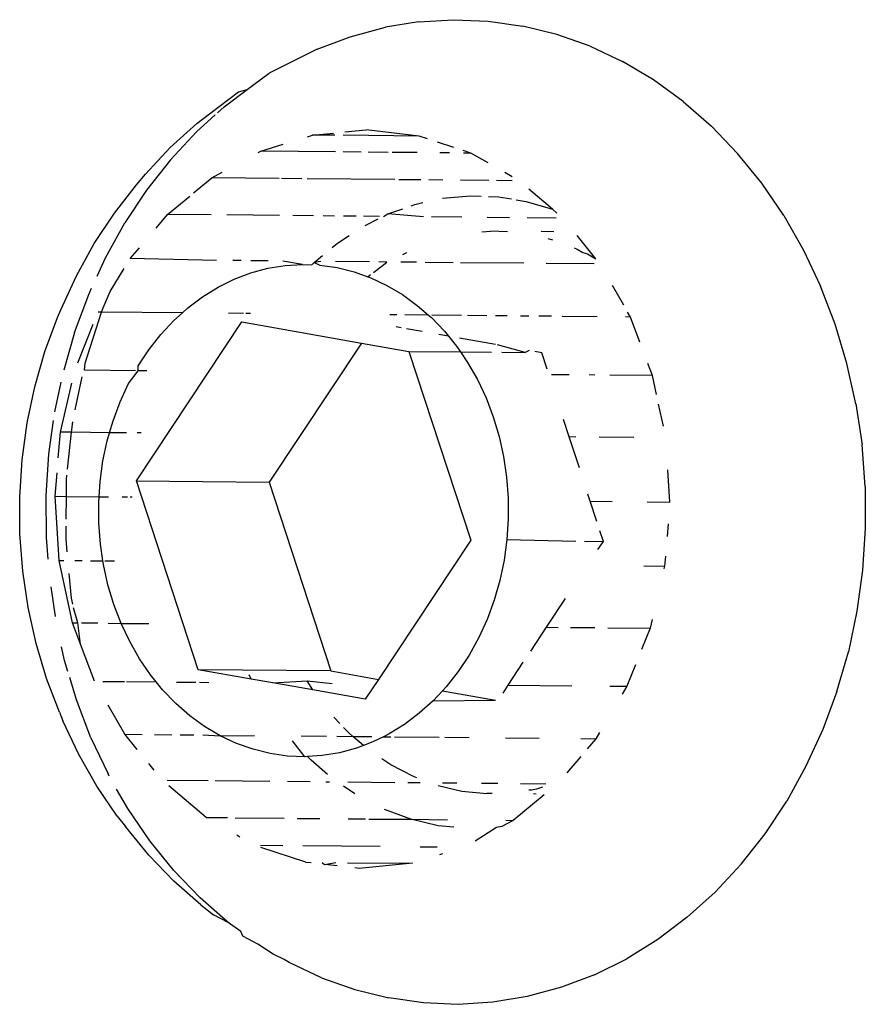
# Model space of a CAD drawing. Units: inches. Extents: x -65 to 1075, y -266 to 419.
# Drawn here: x 451 to 452, y 163 to 164 of the extents above; entities that cross this region are included whole.
import ezdxf

# ---------------------------------------------------------------- set-up
doc = ezdxf.new("R2010")
doc.units = ezdxf.units.IN
doc.header["$MEASUREMENT"] = 0
doc.layers.add('VP-EQ', color=7, linetype='Continuous', true_color=0x8a3492)

# ---------------------------------------------------------------- blocks, each defined once
blk = doc.blocks.new('1245')
at = {"color": 7}
for p, q in [((-9.8299, -120.7627), (-9.7785, -120.7541)), ((-9.7785, -120.7541), (-9.7271, -120.7494)), ((-9.7271, -120.7494), (-9.7151, -120.7488)), ((-9.7151, -120.7488), (-9.662, -120.7479)), ((-9.662, -120.7479), (-9.6096, -120.7511)), ((-9.6096, -120.7511), (-9.5583, -120.7582)), ((-9.8809, -120.775), (-9.8299, -120.7627)), ((-9.5583, -120.7582), (-9.5085, -120.7694)), ((-9.5085, -120.7694), (-9.4894, -120.7742)), ((-9.9311, -120.7911), (-9.8809, -120.775)), ((-9.736, -120.7805), (-9.7909, -120.7896)), ((-9.736, -120.7805), (-9.6783, -120.7752)), ((-9.6783, -120.7752), (-9.6684, -120.775)), ((-9.6495, -120.7747), (-9.621, -120.7742)), ((-9.621, -120.7742), (-9.5644, -120.7776)), ((-9.5091, -120.7854), (-9.5644, -120.7776)), ((-9.4894, -120.7742), (-9.4399, -120.7897)), ((-9.9802, -120.8107), (-9.9311, -120.7911)), ((-9.8497, -120.8037), (-9.8077, -120.7935)), ((-9.7728, -120.8031), (-9.7137, -120.7992)), ((-9.693, -120.8025), (-9.6952, -120.7979)), ((-9.4554, -120.7974), (-9.5091, -120.7854)), ((-9.4554, -120.7974), (-9.4037, -120.8136)), ((-9.4399, -120.7897), (-9.3927, -120.8091)), ((-10.0278, -120.8337), (-9.9802, -120.8107)), ((-9.9074, -120.822), (-9.8618, -120.8074)), ((-9.8724, -120.8233), (-9.8025, -120.8079)), ((-9.7781, -120.8163), (-9.7687, -120.8126)), ((-9.7687, -120.8126), (-9.693, -120.8025)), ((-9.693, -120.8025), (-9.6865, -120.8017)), ((-9.6446, -120.9065), (-9.693, -120.8025)), ((-9.6865, -120.8017), (-9.6616, -120.801)), ((-9.6616, -120.801), (-9.6232, -120.8045)), ((-9.607, -120.8063), (-9.5874, -120.8115)), ((-9.5565, -120.918), (-9.607, -120.8063)), ((-9.3927, -120.8091), (-9.3725, -120.8194)), ((-9.9625, -120.844), (-9.9074, -120.822)), ((-9.9066, -120.8363), (-9.8724, -120.8233)), ((-9.8657, -120.8377), (-9.8724, -120.8233)), ((-9.8347, -120.8285), (-9.788, -120.8173)), ((-9.7475, -120.8819), (-9.7781, -120.8163)), ((-9.5521, -120.8208), (-9.5274, -120.8273)), ((-9.4037, -120.8136), (-9.3707, -120.8272)), ((-9.3725, -120.8194), (-9.3267, -120.8432)), ((-10.0736, -120.86), (-10.0278, -120.8337)), ((-9.9156, -120.8552), (-9.8657, -120.8377)), ((-9.8657, -120.8377), (-9.8516, -120.8327)), ((-9.8429, -120.8866), (-9.8657, -120.8377)), ((-9.5274, -120.8273), (-9.4901, -120.8446)), ((-9.5012, -120.8834), (-9.5274, -120.8273)), ((-9.3666, -120.8289), (-9.3544, -120.8339)), ((-9.3544, -120.8339), (-9.3185, -120.8525)), ((-10.016, -120.8699), (-9.9625, -120.844)), ((-9.9578, -120.8558), (-9.9266, -120.8439)), ((-9.4839, -120.8475), (-9.4534, -120.8616)), ((-9.3267, -120.8432), (-9.3185, -120.8525)), ((-9.3185, -120.8525), (-9.3078, -120.8581)), ((-10.1173, -120.8894), (-10.0736, -120.86)), ((-10.0376, -120.9004), (-9.9578, -120.8558)), ((-9.9578, -120.8558), (-9.9511, -120.8702)), ((-9.9511, -120.8702), (-9.9298, -120.8602)), ((-9.9298, -120.8602), (-9.9234, -120.8579)), ((-9.4534, -120.8616), (-9.4397, -120.8715)), ((-9.413, -120.9484), (-9.4534, -120.8616)), ((-9.3078, -120.8581), (-9.2839, -120.8707)), ((-10.043, -120.8854), (-10.016, -120.8699)), ((-9.9804, -120.8839), (-9.9511, -120.8702)), ((-9.9511, -120.8702), (-9.9314, -120.9125)), ((-9.8257, -120.8838), (-9.7968, -120.8811)), ((-9.7968, -120.8811), (-9.7682, -120.8806)), ((-9.7682, -120.8806), (-9.746, -120.8852)), ((-9.746, -120.8852), (-9.7399, -120.8823)), ((-9.7399, -120.8823), (-9.7123, -120.8862)), ((-9.224, -120.9176), (-9.2839, -120.8707)), ((-10.1585, -120.9216), (-10.1173, -120.8894)), ((-10.0218, -120.9054), (-10.0063, -120.8961)), ((-10.0063, -120.8961), (-9.9896, -120.8882)), ((-9.9114, -120.9045), (-9.8832, -120.8955)), ((-9.8832, -120.8955), (-9.8546, -120.8886)), ((-9.8546, -120.8886), (-9.8429, -120.8866)), ((-9.8429, -120.8866), (-9.8257, -120.8838)), ((-9.8327, -120.9084), (-9.8429, -120.8866)), ((-9.7407, -120.8966), (-9.746, -120.8852)), ((-9.7123, -120.8862), (-9.6854, -120.8922)), ((-9.6854, -120.8922), (-9.6595, -120.9003)), ((-10.0766, -120.9055), (-10.1122, -120.9295)), ((-10.1094, -120.9556), (-10.0376, -120.9004)), ((-10.0376, -120.9004), (-10.0348, -120.9065)), ((-9.9314, -120.9125), (-9.9114, -120.9045)), ((-9.6595, -120.9003), (-9.6446, -120.9065)), ((-9.6446, -120.9065), (-9.6349, -120.9105)), ((-9.6349, -120.9105), (-9.6116, -120.9226)), ((-9.4601, -120.9716), (-9.4918, -120.9035)), ((-9.3923, -120.9056), (-9.3892, -120.9078)), ((-9.3892, -120.9078), (-9.3664, -120.9324)), ((-9.3443, -121.0041), (-9.3892, -120.9078)), ((-10.1969, -120.9565), (-10.1585, -120.9216)), ((-10.0787, -120.9393), (-10.0482, -120.9211)), ((-10.0282, -120.9206), (-10.0239, -120.9298)), ((-9.9657, -120.9284), (-9.939, -120.9155)), ((-9.939, -120.9155), (-9.9314, -120.9125)), ((-9.9314, -120.9125), (-9.9257, -120.9247)), ((-9.824, -120.9271), (-9.8263, -120.9221)), ((-9.6116, -120.9226), (-9.5898, -120.9366)), ((-9.224, -120.9176), (-9.1875, -120.9525)), ((-9.9914, -120.9432), (-9.9657, -120.9284)), ((-9.5898, -120.9366), (-9.5697, -120.9523)), ((-9.5415, -120.9501), (-9.5466, -120.9391)), ((-10.1062, -120.9625), (-10.0896, -120.9475)), ((-10.0927, -121.1455), (-9.8884, -120.9507)), ((-10.0855, -120.9445), (-10.0787, -120.9393)), ((-10.0189, -120.9406), (-10.0114, -120.9567)), ((-10.0114, -120.9567), (-9.9914, -120.9432)), ((-9.9175, -120.9423), (-9.9145, -120.9488)), ((-9.9128, -120.9524), (-9.9116, -120.9549)), ((-9.8884, -120.9507), (-9.6196, -120.9883)), ((-9.8884, -120.9507), (-9.8087, -121.1216)), ((-9.5697, -120.9523), (-9.5514, -120.9698)), ((-9.3994, -120.9775), (-9.4117, -120.9512)), ((-9.1875, -120.9525), (-9.1538, -120.992)), ((-10.2323, -120.9938), (-10.1969, -120.9565)), ((-10.1627, -120.9686), (-10.1469, -120.9562)), ((-10.1319, -120.979), (-10.1094, -120.9556)), ((-10.1319, -120.979), (-10.1062, -120.9625)), ((-10.1094, -120.9556), (-10.1062, -120.9625)), ((-10.104, -120.9671), (-10.0943, -120.9881)), ((-10.0391, -120.9778), (-10.0159, -120.9597)), ((-10.0159, -120.9597), (-10.0114, -120.9567)), ((-10.0102, -120.9593), (-10.0044, -120.9716)), ((-9.6079, -120.9851), (-9.6169, -120.9659)), ((-9.5253, -120.9848), (-9.5359, -120.9622)), ((-9.342, -120.9588), (-9.3367, -120.9645)), ((-9.3234, -120.993), (-9.3367, -120.9645)), ((-9.3367, -120.9645), (-9.3214, -120.9899)), ((-10.1747, -120.9795), (-10.1627, -120.9686)), ((-10.171, -121.0198), (-10.1319, -120.979)), ((-10.0606, -120.9974), (-10.0391, -120.9778)), ((-9.5514, -120.9698), (-9.5351, -120.9887)), ((-10.2323, -120.9938), (-10.2411, -121.0032)), ((-10.2059, -121.0078), (-10.1814, -120.9855)), ((-9.6196, -120.9883), (-9.5736, -121.1545)), ((-9.6035, -120.9944), (-9.6064, -120.9884)), ((-9.5351, -120.9887), (-9.5209, -121.0091)), ((-9.4398, -121.015), (-9.4522, -120.9886)), ((-9.3435, -121.0974), (-9.3963, -120.9842)), ((-9.1265, -121.0311), (-9.1538, -120.992)), ((-10.2745, -121.0442), (-10.2411, -121.0032)), ((-10.2457, -121.0496), (-10.2059, -121.0078)), ((-10.0879, -121.0017), (-10.0805, -121.0183)), ((-10.0805, -121.0183), (-10.0606, -120.9974)), ((-9.5209, -121.0091), (-9.5089, -121.0307)), ((-9.5089, -121.0307), (-9.5166, -121.0034)), ((-9.2726, -121.102), (-9.3184, -121.0037)), ((-9.3131, -121.0038), (-9.2974, -121.0299)), ((-10.0986, -121.0405), (-10.0805, -121.0183)), ((-10.0805, -121.0183), (-10.0635, -121.0541)), ((-9.3289, -121.0372), (-9.3396, -121.0142)), ((-10.166, -121.0305), (-10.1529, -121.0585)), ((-9.5089, -121.0307), (-9.5035, -121.0432)), ((-9.4272, -121.0421), (-9.434, -121.0275)), ((-9.2726, -121.102), (-9.2974, -121.0299)), ((-9.1265, -121.0311), (-9.1024, -121.0744)), ((-10.3043, -121.0871), (-10.2745, -121.0442)), ((-10.2457, -121.0496), (-10.2817, -121.0939)), ((-10.1146, -121.0636), (-10.0986, -121.0405)), ((-9.5035, -121.0432), (-9.499, -121.0447)), ((-9.499, -121.0447), (-9.4991, -121.0534)), ((-9.499, -121.0447), (-9.4853, -121.051)), ((-9.4938, -121.0525), (-9.499, -121.0447)), ((-9.3126, -121.0722), (-9.3247, -121.0462)), ((-10.2205, -121.0911), (-10.1932, -121.0518)), ((-10.1518, -121.061), (-10.134, -121.0991)), ((-10.1286, -121.0876), (-10.1146, -121.0636)), ((-9.4991, -121.0534), (-9.4917, -121.0771)), ((-9.4687, -121.0586), (-9.4602, -121.0625)), ((-9.4602, -121.0625), (-9.4431, -121.0728)), ((-9.4141, -121.0703), (-9.4218, -121.0537)), ((-9.4917, -121.0771), (-9.4867, -121.1015)), ((-9.4646, -121.1151), (-9.4849, -121.0716)), ((-9.2951, -121.1096), (-9.3102, -121.0774)), ((-9.1024, -121.0744), (-9.0829, -121.1198)), ((-10.3301, -121.1316), (-10.3043, -121.0871)), ((-10.2324, -121.1164), (-10.2205, -121.0911)), ((-10.2205, -121.0911), (-10.21, -121.1135)), ((-10.134, -121.0991), (-10.1286, -121.0876)), ((-9.4205, -121.0872), (-9.404, -121.0999)), ((-9.4002, -121.1), (-9.4098, -121.0795)), ((-10.2836, -121.0966), (-10.2817, -121.0939)), ((-10.1403, -121.1123), (-10.134, -121.0991)), ((-9.4867, -121.1015), (-9.4845, -121.1223)), ((-9.3977, -121.1053), (-9.3918, -121.1094)), ((-9.328, -121.1306), (-9.3411, -121.1025)), ((-9.271, -121.1143), (-9.2726, -121.102)), ((-10.3138, -121.1402), (-10.2957, -121.1141)), ((-10.1498, -121.1375), (-10.1403, -121.1123)), ((-9.3918, -121.1094), (-9.376, -121.1252)), ((-9.3736, -121.157), (-9.3918, -121.1094)), ((-9.0829, -121.1198), (-9.0681, -121.1671)), ((-10.3301, -121.1316), (-10.3383, -121.1484)), ((-10.2027, -121.1292), (-10.1922, -121.1516)), ((-10.1219, -121.1252), (-10.1102, -121.1503)), ((-9.8087, -121.1216), (-10.013, -121.3164)), ((-9.5736, -121.1545), (-9.8087, -121.1216)), ((-9.4845, -121.1223), (-9.4803, -121.1243)), ((-9.4845, -121.1223), (-9.4841, -121.1265)), ((-9.4841, -121.1265), (-9.484, -121.1519)), ((-9.4756, -121.1267), (-9.4542, -121.1374)), ((-9.4542, -121.1374), (-9.4589, -121.1272)), ((-9.3669, -121.1342), (-9.363, -121.1381)), ((-9.2661, -121.1535), (-9.2692, -121.1291)), ((-10.3608, -121.1957), (-10.3383, -121.1484)), ((-10.3417, -121.1882), (-10.3138, -121.1402)), ((-10.2486, -121.1508), (-10.2433, -121.1396)), ((-10.1569, -121.163), (-10.1498, -121.1375)), ((-10.013, -121.3164), (-10.0927, -121.1455)), ((-10.0722, -121.2194), (-10.0927, -121.1455)), ((-9.363, -121.1381), (-9.3558, -121.1473)), ((-9.3147, -121.1592), (-9.3232, -121.1409)), ((-9.2758, -121.151), (-9.2817, -121.1384)), ((-10.1872, -121.1625), (-10.179, -121.1801)), ((-10.1617, -121.1887), (-10.1569, -121.163)), ((-10.1079, -121.155), (-10.1023, -121.1671)), ((-9.5736, -121.1545), (-9.5552, -121.2207)), ((-9.484, -121.1519), (-9.4863, -121.1775)), ((-9.4362, -121.1759), (-9.4457, -121.1555)), ((-9.4345, -121.1534), (-9.4295, -121.1573)), ((-10.2535, -121.1733), (-10.2287, -121.2265)), ((-9.5158, -121.1826), (-9.5199, -121.1739)), ((-9.3507, -121.2061), (-9.3689, -121.167)), ((-9.3383, -121.1697), (-9.3179, -121.204)), ((-9.2629, -121.1786), (-9.2675, -121.1689)), ((-9.2629, -121.1786), (-9.2644, -121.167)), ((-9.058, -121.2159), (-9.0681, -121.1671)), ((-10.3652, -121.2375), (-10.3417, -121.1882)), ((-10.2774, -121.2463), (-10.2596, -121.1793)), ((-10.164, -121.2143), (-10.1617, -121.1887)), ((-9.5297, -121.1961), (-9.5316, -121.1894)), ((-9.4863, -121.1775), (-9.491, -121.2032)), ((-9.4144, -121.2228), (-9.4311, -121.187)), ((-9.2871, -121.2183), (-9.3042, -121.1818)), ((-9.265, -121.2067), (-9.2629, -121.1786)), ((-10.379, -121.244), (-10.3608, -121.1957)), ((-10.1736, -121.1915), (-10.164, -121.2143)), ((-9.5216, -121.2254), (-9.5276, -121.2035)), ((-9.4967, -121.2236), (-9.511, -121.193)), ((-9.491, -121.2032), (-9.4967, -121.2236)), ((-9.3179, -121.204), (-9.3119, -121.218)), ((-10.1638, -121.2397), (-10.164, -121.2143)), ((-10.164, -121.2143), (-10.1425, -121.2582)), ((-10.0722, -121.2194), (-10.0681, -121.2143)), ((-9.0528, -121.2659), (-9.058, -121.2159)), ((-10.0639, -121.2494), (-10.0722, -121.2194)), ((-9.5552, -121.2207), (-9.7596, -121.4156)), ((-9.5552, -121.2207), (-9.5243, -121.2871)), ((-9.4981, -121.2287), (-9.5076, -121.2539)), ((-9.4967, -121.2236), (-9.4981, -121.2287)), ((-9.4769, -121.2661), (-9.4947, -121.2279)), ((-9.3719, -121.3138), (-9.4098, -121.2325)), ((-9.3077, -121.2277), (-9.3021, -121.2406)), ((-9.2732, -121.2483), (-9.2825, -121.2282)), ((-10.3926, -121.2929), (-10.379, -121.244)), ((-10.3842, -121.2879), (-10.3652, -121.2375)), ((-10.2774, -121.2463), (-10.2645, -121.2739)), ((-10.2247, -121.2351), (-10.1917, -121.3059)), ((-10.1612, -121.2647), (-10.1638, -121.2397)), ((-9.3571, -121.241), (-9.351, -121.2514)), ((-9.3221, -121.2676), (-9.3355, -121.2389)), ((-9.3021, -121.2406), (-9.2969, -121.2586)), ((-9.268, -121.246), (-9.2671, -121.2341)), ((-10.0639, -121.2494), (-10.0403, -121.2922)), ((-10.0485, -121.3049), (-10.0639, -121.2494)), ((-9.5114, -121.262), (-9.5151, -121.2487)), ((-9.5076, -121.2539), (-9.5114, -121.262)), ((-9.3413, -121.2738), (-9.351, -121.2514)), ((-10.1562, -121.2892), (-10.1612, -121.2647)), ((-9.5114, -121.262), (-9.5194, -121.2786)), ((-9.4618, -121.2985), (-9.4734, -121.2736)), ((-9.295, -121.2651), (-9.291, -121.279)), ((-9.285, -121.3175), (-9.2735, -121.2747)), ((-9.0528, -121.2659), (-9.0525, -121.3167)), ((-10.3985, -121.339), (-10.3842, -121.2879)), ((-10.2599, -121.2839), (-10.2305, -121.3469)), ((-9.5243, -121.2871), (-9.5333, -121.3026)), ((-9.5194, -121.2786), (-9.5243, -121.2871)), ((-9.5243, -121.2871), (-9.5057, -121.327)), ((-9.4933, -121.3274), (-9.5072, -121.2773)), ((-9.291, -121.279), (-9.285, -121.3175)), ((-10.3926, -121.2929), (-10.3979, -121.3154)), ((-10.2817, -121.3017), (-10.2814, -121.2966)), ((-10.1488, -121.3128), (-10.1562, -121.2892)), ((-10.0485, -121.3049), (-10.0403, -121.2922)), ((-10.0403, -121.2922), (-10.0283, -121.3259)), ((-9.5333, -121.3026), (-9.5494, -121.3258)), ((-9.294, -121.3277), (-9.3114, -121.2904)), ((-10.3985, -121.339), (-10.3979, -121.3154)), ((-10.139, -121.3355), (-10.1488, -121.3128)), ((-10.139, -121.3355), (-10.1259, -121.3102)), ((-10.0283, -121.3779), (-10.0485, -121.3049)), ((-10.013, -121.3164), (-9.9947, -121.3827)), ((-9.4495, -121.3248), (-9.4565, -121.3098)), ((-9.3129, -121.333), (-9.3205, -121.3168)), ((-9.0571, -121.368), (-9.0525, -121.3167)), ((-10.1812, -121.3284), (-10.1676, -121.3576)), ((-10.1147, -121.318), (-10.0994, -121.3507)), ((-9.5494, -121.3258), (-9.5674, -121.3479)), ((-9.4853, -121.3706), (-9.4925, -121.3304)), ((-9.3252, -121.3295), (-9.3242, -121.3362)), ((-9.2872, -121.3257), (-9.285, -121.3175)), ((-10.4025, -121.3607), (-10.3985, -121.339)), ((-10.2738, -121.4015), (-10.2822, -121.3349)), ((-10.2797, -121.3329), (-10.2663, -121.3617)), ((-10.1397, -121.3457), (-10.1371, -121.3389)), ((-10.1371, -121.3389), (-10.139, -121.3355)), ((-10.127, -121.3571), (-10.1371, -121.3389)), ((-9.4994, -121.3404), (-9.4853, -121.3706)), ((-9.4365, -121.3527), (-9.4414, -121.3422)), ((-9.3295, -121.4047), (-9.3583, -121.3429)), ((-10.1477, -121.3755), (-10.1397, -121.3457)), ((-10.1128, -121.3775), (-10.127, -121.3571)), ((-10.0748, -121.3601), (-10.0704, -121.3487)), ((-9.5674, -121.3479), (-9.5873, -121.3688)), ((-10.408, -121.3903), (-10.4072, -121.3659)), ((-10.4072, -121.3659), (-10.4025, -121.3607)), ((-10.2227, -121.3636), (-10.2091, -121.3928)), ((-10.0931, -121.3643), (-10.0835, -121.3848)), ((-10.0815, -121.3773), (-10.0777, -121.3675)), ((-9.5873, -121.3688), (-9.6089, -121.3884)), ((-9.4803, -121.3743), (-9.4853, -121.3706)), ((-9.4229, -121.3819), (-9.4305, -121.3656)), ((-9.3218, -121.4036), (-9.3037, -121.3653)), ((-9.321, -121.369), (-9.3209, -121.3735)), ((-9.0666, -121.4194), (-9.0571, -121.368)), ((-10.1581, -121.3779), (-10.1559, -121.3827)), ((-10.0965, -121.3965), (-10.1128, -121.3775)), ((-10.0886, -121.404), (-10.0835, -121.3848)), ((-10.0835, -121.3848), (-10.0815, -121.3773)), ((-10.0835, -121.3848), (-10.072, -121.4094)), ((-9.9947, -121.3827), (-10.0283, -121.3779)), ((-9.7596, -121.4156), (-9.9947, -121.3827)), ((-9.4755, -121.3917), (-9.4781, -121.3823)), ((-9.3209, -121.3735), (-9.3217, -121.3831)), ((-9.3217, -121.3831), (-9.3204, -121.3898)), ((-10.4117, -121.4162), (-10.408, -121.3903)), ((-10.2543, -121.3874), (-10.2078, -121.487)), ((-10.0886, -121.404), (-10.0965, -121.3965)), ((-9.6089, -121.3884), (-9.632, -121.4065)), ((-9.4935, -121.4088), (-9.4755, -121.3917)), ((-9.3953, -121.441), (-9.4165, -121.3956)), ((-9.3204, -121.3898), (-9.3218, -121.4036)), ((-10.2738, -121.4015), (-10.2706, -121.4085)), ((-10.156, -121.4223), (-10.1532, -121.4035)), ((-10.1449, -121.4062), (-10.1168, -121.4666)), ((-10.0782, -121.4139), (-10.0886, -121.404)), ((-10.0652, -121.4241), (-10.0782, -121.4139)), ((-9.632, -121.4065), (-9.6565, -121.423)), ((-10.4118, -121.4337), (-10.4117, -121.4162)), ((-10.264, -121.4226), (-10.2651, -121.427)), ((-10.2592, -121.444), (-10.2651, -121.427)), ((-10.2651, -121.427), (-10.2558, -121.4402)), ((-10.0652, -121.4241), (-10.0607, -121.4336)), ((-10.0581, -121.4296), (-10.0652, -121.4241)), ((-9.6565, -121.423), (-9.6822, -121.4378)), ((-9.4871, -121.4404), (-9.4977, -121.4178)), ((-9.0666, -121.4194), (-9.0809, -121.4704)), ((-10.4126, -121.4416), (-10.4118, -121.4337)), ((-10.4123, -121.4924), (-10.4126, -121.4416)), ((-10.192, -121.4294), (-10.1816, -121.4517)), ((-10.0967, -121.4507), (-10.0945, -121.4355)), ((-10.0585, -121.4384), (-10.0317, -121.4958)), ((-10.0364, -121.4436), (-10.0581, -121.4296)), ((-9.6822, -121.4378), (-9.709, -121.4507)), ((-9.3643, -121.4677), (-9.3459, -121.4411)), ((-10.2488, -121.4553), (-10.2097, -121.539)), ((-10.1797, -121.4559), (-10.1544, -121.5098)), ((-10.0978, -121.4873), (-10.0967, -121.4507)), ((-10.013, -121.4557), (-10.0364, -121.4436)), ((-9.9884, -121.4659), (-10.013, -121.4557)), ((-9.709, -121.4507), (-9.7365, -121.4617)), ((-10.249, -121.4736), (-10.2509, -121.4681)), ((-10.1544, -121.5098), (-10.158, -121.4704)), ((-9.9884, -121.4659), (-9.9496, -121.5454)), ((-9.97, -121.4716), (-9.9884, -121.4659)), ((-9.7647, -121.4707), (-9.7934, -121.4776)), ((-9.7365, -121.4617), (-9.7647, -121.4707)), ((-9.7365, -121.4617), (-9.6963, -121.5512)), ((-9.5668, -121.4787), (-9.5479, -121.4607)), ((-9.4716, -121.4737), (-9.475, -121.4663)), ((-9.0809, -121.4704), (-9.0998, -121.5208)), ((-10.2097, -121.539), (-10.249, -121.4736)), ((-10.109, -121.4833), (-10.1015, -121.4994)), ((-9.97, -121.4716), (-9.9496, -121.5454)), ((-9.9625, -121.474), (-9.97, -121.4716)), ((-9.9357, -121.48), (-9.9625, -121.474)), ((-9.908, -121.4839), (-9.9357, -121.48)), ((-9.8797, -121.4856), (-9.908, -121.4839)), ((-9.8511, -121.4851), (-9.8797, -121.4856)), ((-9.8222, -121.4825), (-9.8511, -121.4851)), ((-9.7934, -121.4776), (-9.8222, -121.4825)), ((-9.6003, -121.5107), (-9.5668, -121.4787)), ((-9.5628, -121.4872), (-9.5668, -121.4787)), ((-9.4019, -121.5113), (-9.3754, -121.4837)), ((-9.3754, -121.4837), (-9.3784, -121.4772)), ((-9.3754, -121.4837), (-9.3708, -121.477)), ((-10.4123, -121.4924), (-10.4071, -121.5424)), ((-10.0973, -121.4923), (-10.0978, -121.4873)), ((-9.437, -121.5479), (-9.4626, -121.4929)), ((-10.1457, -121.549), (-10.1544, -121.5098)), ((-10.1544, -121.5098), (-10.1324, -121.5573)), ((-10.0282, -121.5034), (-10.0136, -121.5347)), ((-10.0943, -121.5241), (-10.0868, -121.5581)), ((-9.5281, -121.5617), (-9.5487, -121.5174)), ((-9.1233, -121.5702), (-9.0998, -121.5208)), ((-10.1838, -121.5385), (-10.1735, -121.5607)), ((-10.0881, -121.528), (-10.0794, -121.5466)), ((-9.6364, -121.5451), (-9.6287, -121.5378)), ((-9.437, -121.5479), (-9.4244, -121.5347)), ((-10.4071, -121.5424), (-10.397, -121.5913)), ((-10.1381, -121.5701), (-10.1457, -121.549)), ((-9.9358, -121.5507), (-9.9226, -121.5525)), ((-9.9226, -121.5525), (-9.8844, -121.6344)), ((-9.9226, -121.5525), (-9.884, -121.5579)), ((-9.6584, -121.566), (-9.6364, -121.5451)), ((-9.6364, -121.5451), (-9.6232, -121.5734)), ((-9.4589, -121.5647), (-9.437, -121.5479)), ((-10.1793, -121.5718), (-10.1823, -121.5686)), ((-10.0868, -121.5581), (-10.0748, -121.5915)), ((-9.8651, -121.5606), (-9.8247, -121.5662)), ((-9.8247, -121.5662), (-9.8178, -121.5811)), ((-9.8247, -121.5662), (-9.7764, -121.573)), ((-9.6913, -121.562), (-9.6799, -121.5865)), ((-10.0646, -121.5785), (-10.0549, -121.5993)), ((-9.9919, -121.5812), (-9.9716, -121.6247)), ((-9.6799, -121.5865), (-9.6682, -121.5754)), ((-9.4954, -121.5928), (-9.4701, -121.5733)), ((-9.1513, -121.6182), (-9.1233, -121.5702)), ((-10.3822, -121.6386), (-10.397, -121.5913)), ((-10.0716, -121.5984), (-10.0748, -121.5915)), ((-9.8104, -121.5969), (-9.7957, -121.6283)), ((-9.6937, -121.5846), (-9.6799, -121.5865)), ((-10.1122, -121.6247), (-10.1428, -121.606)), ((-10.1079, -121.6311), (-10.1122, -121.6247)), ((-9.6022, -121.6185), (-9.5886, -121.6475)), ((-9.1513, -121.6182), (-9.1834, -121.6645)), ((-10.3627, -121.684), (-10.3822, -121.6386)), ((-10.093, -121.6418), (-10.1079, -121.6311)), ((-10.0973, -121.6325), (-10.093, -121.6418)), ((-10.0411, -121.6288), (-10.026, -121.6611)), ((-9.5886, -121.6475), (-9.5484, -121.6252)), ((-10.0413, -121.6658), (-10.093, -121.6418)), ((-10.0451, -121.6552), (-10.0467, -121.6516)), ((-10.043, -121.6468), (-10.0447, -121.6434)), ((-10.0386, -121.6524), (-10.043, -121.6468)), ((-10.0326, -121.6591), (-10.0386, -121.6524)), ((-9.7878, -121.6453), (-9.7625, -121.6996)), ((-9.6866, -121.6533), (-9.674, -121.6801)), ((-9.6175, -121.6586), (-9.6345, -121.6651)), ((-9.1834, -121.6645), (-9.2194, -121.7087)), ((-9.9465, -121.6786), (-9.9376, -121.6976)), ((-9.674, -121.6801), (-9.6779, -121.681)), ((-9.6607, -121.6751), (-9.674, -121.6801)), ((-10.3386, -121.7272), (-10.3627, -121.684)), ((-9.9696, -121.6892), (-9.9993, -121.6814)), ((-9.9376, -121.6976), (-9.9557, -121.6929)), ((-9.8615, -121.6835), (-9.8512, -121.7055)), ((-9.9275, -121.6985), (-9.9376, -121.6976)), ((-9.8512, -121.7055), (-9.8645, -121.7043)), ((-9.8187, -121.7034), (-9.8512, -121.7055)), ((-9.7625, -121.6996), (-9.7951, -121.7018)), ((-9.7499, -121.6969), (-9.7625, -121.6996)), ((-9.2592, -121.7506), (-9.2194, -121.7087)), ((-10.3102, -121.7679), (-10.3386, -121.7272)), ((-9.3023, -121.7897), (-9.2592, -121.7506)), ((-10.2776, -121.8059), (-10.3102, -121.7679)), ((-9.3486, -121.826), (-9.3023, -121.7897)), ((-10.2411, -121.8407), (-10.2776, -121.8059)), ((-9.3486, -121.826), (-9.3976, -121.859)), ((-10.2411, -121.8407), (-10.2009, -121.8722)), ((-9.4491, -121.8885), (-9.3976, -121.859)), ((-10.1573, -121.9002), (-10.2009, -121.8722)), ((-9.4491, -121.8885), (-9.5026, -121.9144)), ((-10.1107, -121.9244), (-10.1573, -121.9002)), ((-9.5026, -121.9144), (-9.5577, -121.9364)), ((-10.0614, -121.9447), (-10.1107, -121.9244)), ((-10.0097, -121.9609), (-10.0614, -121.9447)), ((-9.5577, -121.9364), (-9.6141, -121.9544)), ((-10.0097, -121.9609), (-9.9559, -121.973)), ((-9.6141, -121.9544), (-9.6714, -121.9683)), ((-9.9559, -121.973), (-9.9006, -121.9807)), ((-9.7291, -121.9779), (-9.6714, -121.9683)), ((-9.8441, -121.9841), (-9.9006, -121.9807)), ((-9.7868, -121.9832), (-9.8441, -121.9841)), ((-9.7291, -121.9779), (-9.7868, -121.9832))]:
    blk.add_line(p, q, dxfattribs=at)
blk = doc.blocks.new('RB1246-2D')
at = {"layer": 'VP-EQ', "rotation": 64.46000365109644}
blk.add_blockref('1245', (346.4681, 224.3317), dxfattribs=at)

msp = doc.modelspace()

# ---------------------------------------------------------------- block references
msp.add_blockref('RB1246-2D', (0, 0))

doc.saveas('drawing.dxf')
